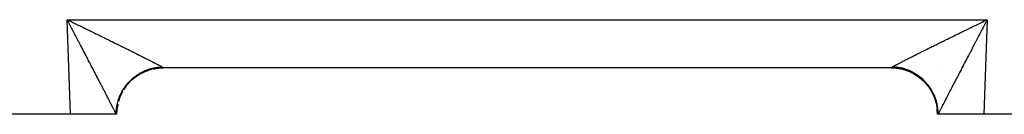
# Model space of a CAD drawing. Extents: x 24 to 848, y -437 to 196.
# Drawn here: x 541 to 584, y -196 to -192 of the extents above; entities that cross this region are included whole.
import ezdxf

# ---------------------------------------------------------------- set-up
doc = ezdxf.new("R2010")
doc.units = 0
doc.linetypes.add('DASHED', pattern=[11.05, 8.7, -2.35])
doc.layers.get('0').update_dxf_attribs({"linetype": 'CONTINUOUS'})
doc.layers.add('NEVIDI', color=4, linetype='DASHED')

msp = doc.modelspace()

# ---------------------------------------------------------------- linework, layer by layer
at = {"color": 2}
for p, q in [((578.666425, -194.310637), (547.306108, -194.310637)), ((578.666425, -194.310637), (547.306108, -194.310637)), ((580.733736, -194.310637), (580.735286, -194.310637)), ((580.735286, -194.310637), (580.733736, -194.310637)), ((543.307326, -196.310637), (499.325791, -196.310637)), ((545.279074, -196.310637), (543.307326, -196.310637)), ((545.306108, -196.310637), (545.279074, -196.310637)), ((545.306108, -196.310643), (545.318761, -196.08369)), ((545.319282, -196.08369), (545.319604, -196.078149)), ((580.666425, -196.310637), (580.652929, -196.078149)), ((580.666425, -196.310637), (580.652929, -196.078149)), ((580.666425, -196.310637), (580.653505, -196.08374)), ((580.693459, -196.310637), (580.666425, -196.310637)), ((580.680614, -196.310637), (580.672384, -196.310637)), ((580.693459, -196.310637), (580.692278, -196.310637)), ((582.665207, -196.310637), (580.693459, -196.310637)), ((589.142395, -196.310637), (582.665207, -196.310637))]:
    msp.add_line(p, q, dxfattribs=at)
for centre, start, end in [((547.306108, -196.310637), 126.175899, 127.335397), ((547.306108, -196.310637), 110.940115, 112.006203), ((547.306108, -196.310637), 96.514151, 96.677006), ((547.306108, -196.310637), 90, 92.169951), ((578.666425, -196.310637), 80.329052, 90), ((578.666425, -196.310637), 75.658402, 76.601443), ((578.666425, -196.310637), 65.57092, 69.013402), ((578.666425, -196.310637), 60.329193, 62.513923), ((578.666425, -196.310637), 51.30868, 54.890173), ((547.306108, -196.310637), 142.500003, 145.845181), ((578.666425, -196.310637), 45.021627, 46.284641), ((578.666425, -196.310637), 37.17299, 37.624495), ((547.306108, -196.310637), 157.829198, 157.993797), ((578.666425, -196.310637), 29.670808, 29.955212), ((578.666425, -196.310637), 21.843899, 22.278817), ((547.306108, -196.310637), 167.537331, 173.158395), ((547.306108, -196.310637), 159.649482, 160.307702), ((578.666425, -196.310637), 14.3416, 17.091576), ((578.666425, -196.310637), 6.677008, 6.89989), ((578.666425, -196.310637), 6.135434, 6.514154)]:
    msp.add_arc(centre, 2, start, end, dxfattribs=at)
at = {"layer": 'NEVIDI', "color": 7, "linetype": 'CONTINUOUS'}
for p, q in [((543.307326, -196.310637), (543.165206, -192.240838)), ((543.165206, -192.240838), (582.807327, -192.240838)), ((543.208778, -192.323192), (543.165206, -192.240838)), ((543.165206, -192.240838), (543.221208, -192.267838)), ((543.237661, -192.37785), (543.208778, -192.323192)), ((543.221208, -192.267838), (543.305419, -192.308472)), ((543.281246, -192.460418), (543.237661, -192.37785)), ((543.310046, -192.515034), (543.281246, -192.460418)), ((543.305419, -192.308472), (543.361206, -192.335413)), ((543.353459, -192.597439), (543.310046, -192.515034)), ((543.377262, -192.642659), (543.353459, -192.597439)), ((543.361206, -192.335413), (543.409726, -192.358857)), ((543.409726, -192.358857), (543.445417, -192.376111)), ((543.445417, -192.376111), (543.500949, -192.40297)), ((543.500949, -192.40297), (543.585053, -192.443678)), ((543.585053, -192.443678), (543.640619, -192.470592)), ((543.640619, -192.470592), (543.724177, -192.511095)), ((543.724177, -192.511095), (543.779288, -192.537827)), ((543.779288, -192.537827), (543.862643, -192.578287)), ((543.862643, -192.578287), (543.917274, -192.604821)), ((582.033214, -192.615533), (582.109887, -192.578288)), ((582.109887, -192.578288), (582.164939, -192.551562)), ((582.164939, -192.551562), (582.248353, -192.511096)), ((582.248353, -192.511096), (582.303871, -192.484181)), ((582.303871, -192.484181), (582.387479, -192.443678)), ((582.387479, -192.443678), (582.443123, -192.416741)), ((582.443123, -192.416741), (582.527115, -192.376111)), ((582.527115, -192.376111), (582.562806, -192.358858)), ((582.562806, -192.358858), (582.582992, -192.349102)), ((582.582992, -192.349102), (582.667114, -192.308472)), ((582.633626, -192.569808), (582.595271, -192.642659)), ((582.662487, -192.515034), (582.633626, -192.569808)), ((582.706006, -192.432521), (582.662487, -192.515034)), ((582.807327, -192.240838), (582.665207, -196.310637)), ((582.667114, -192.308472), (582.723082, -192.281461)), ((582.734871, -192.37785), (582.706006, -192.432521)), ((582.723082, -192.281461), (582.807327, -192.240838)), ((582.778468, -192.295369), (582.734871, -192.37785)), ((582.807327, -192.240838), (582.778468, -192.295369)), ((543.382296, -192.652225), (543.377262, -192.642659)), ((543.425528, -192.734425), (543.382296, -192.652225)), ((543.454181, -192.788945), (543.425528, -192.734425)), ((543.497432, -192.871295), (543.454181, -192.788945)), ((543.525926, -192.925581), (543.497432, -192.871295)), ((543.568808, -193.007321), (543.525926, -192.925581)), ((543.59706, -193.061198), (543.568808, -193.007321)), ((543.917274, -192.604821), (543.939316, -192.615532)), ((543.939316, -192.615532), (544.000068, -192.645062)), ((544.000068, -192.645062), (544.054852, -192.671706)), ((544.054852, -192.671706), (544.136727, -192.711552)), ((544.136727, -192.711552), (544.190993, -192.737977)), ((544.190993, -192.737977), (544.272331, -192.77761)), ((544.272331, -192.77761), (544.32602, -192.803787)), ((544.32602, -192.803787), (544.406633, -192.843115)), ((544.406633, -192.843115), (544.455703, -192.867068)), ((544.455703, -192.867068), (544.459472, -192.868909)), ((544.459472, -192.868909), (544.539368, -192.907934)), ((544.539368, -192.907934), (544.591908, -192.933613)), ((544.591908, -192.933613), (544.670781, -192.972185)), ((544.670781, -192.972185), (544.722606, -192.997545)), ((544.722606, -192.997545), (544.8005, -193.035686)), ((581.172026, -193.035689), (581.22361, -193.010429)), ((581.22361, -193.010429), (581.301745, -192.972189)), ((581.301745, -192.972189), (581.35375, -192.946753)), ((581.35375, -192.946753), (581.433158, -192.907937)), ((581.433158, -192.907937), (581.485761, -192.88224)), ((581.485761, -192.88224), (581.516825, -192.867071)), ((581.516825, -192.867071), (581.565895, -192.843118)), ((581.565895, -192.843118), (581.619112, -192.817152)), ((581.619112, -192.817152), (581.700197, -192.777613)), ((581.700197, -192.777613), (581.754232, -192.75128)), ((581.754232, -192.75128), (581.835802, -192.711553)), ((581.835802, -192.711553), (581.890133, -192.685109)), ((581.890133, -192.685109), (581.972462, -192.645064)), ((581.972462, -192.645064), (582.026937, -192.618583)), ((582.026937, -192.618583), (582.033214, -192.615533)), ((582.418215, -192.979695), (582.375474, -193.061196)), ((582.446607, -192.92558), (582.418215, -192.979695)), ((582.489763, -192.843371), (582.446607, -192.92558)), ((582.518352, -192.788944), (582.489763, -192.843371)), ((582.561494, -192.706867), (582.518352, -192.788944)), ((582.590237, -192.652225), (582.561494, -192.706867)), ((582.595271, -192.642659), (582.590237, -192.652225)), ((543.639777, -193.142695), (543.59706, -193.061198)), ((543.660505, -193.182255), (543.639777, -193.142695)), ((543.667893, -193.196356), (543.660505, -193.182255)), ((543.710122, -193.276976), (543.667893, -193.196356)), ((543.738062, -193.330332), (543.710122, -193.276976)), ((543.779911, -193.410265), (543.738062, -193.330332)), ((543.80757, -193.463108), (543.779911, -193.410265)), ((544.8005, -193.035686), (544.85142, -193.060635)), ((544.85142, -193.060635), (544.928137, -193.098246)), ((544.928137, -193.098246), (544.950625, -193.109277)), ((544.950625, -193.109277), (544.978337, -193.122873)), ((544.978337, -193.122873), (545.053811, -193.159925)), ((545.053811, -193.159925), (545.103237, -193.184205)), ((545.103237, -193.184205), (545.177507, -193.220716)), ((545.177507, -193.220716), (545.225917, -193.244532)), ((545.225917, -193.244532), (545.298815, -193.280422)), ((545.298815, -193.280422), (545.346238, -193.303789)), ((545.346238, -193.303789), (545.416524, -193.338449)), ((545.416524, -193.338449), (545.417494, -193.338928)), ((545.417494, -193.338928), (545.464151, -193.361957)), ((545.464151, -193.361957), (545.533886, -193.396409)), ((545.533886, -193.396409), (545.579451, -193.41894)), ((545.579451, -193.41894), (545.64743, -193.452587)), ((580.325097, -193.45259), (580.369874, -193.430423)), ((580.369874, -193.430423), (580.43864, -193.396412)), ((580.43864, -193.396412), (580.484608, -193.373698)), ((580.484608, -193.373698), (580.554795, -193.339049)), ((580.554795, -193.339049), (580.556002, -193.338453)), ((580.556002, -193.338453), (580.601922, -193.315804)), ((580.601922, -193.315804), (580.67371, -193.280426)), ((580.67371, -193.280426), (580.721833, -193.256729)), ((580.721833, -193.256729), (580.795019, -193.22072)), ((580.795019, -193.22072), (580.844081, -193.196597)), ((580.844081, -193.196597), (580.918714, -193.159928)), ((580.918714, -193.159928), (580.968583, -193.135444)), ((580.968583, -193.135444), (581.021901, -193.10928)), ((581.021901, -193.10928), (581.044389, -193.09825)), ((581.044389, -193.09825), (581.095124, -193.073373)), ((581.095124, -193.073373), (581.172026, -193.035689)), ((582.20664, -193.383488), (582.164964, -193.463106)), ((582.234472, -193.330329), (582.20664, -193.383488)), ((582.276558, -193.249965), (582.234472, -193.330329)), ((582.304641, -193.196355), (582.276558, -193.249965)), ((582.312029, -193.182253), (582.304641, -193.196355)), ((582.347234, -193.115069), (582.312029, -193.182253)), ((582.375474, -193.061196), (582.347234, -193.115069)), ((543.849051, -193.542368), (543.80757, -193.463108)), ((543.876276, -193.594395), (543.849051, -193.542368)), ((543.91734, -193.672879), (543.876276, -193.594395)), ((543.934854, -193.706357), (543.91734, -193.672879)), ((543.944296, -193.724406), (543.934854, -193.706357)), ((543.984808, -193.801853), (543.944296, -193.724406)), ((544.011375, -193.852646), (543.984808, -193.801853)), ((544.051377, -193.929134), (544.011375, -193.852646)), ((545.64743, -193.452587), (545.691946, -193.474641)), ((545.691946, -193.474641), (545.758146, -193.507469)), ((545.758146, -193.507469), (545.801342, -193.528909)), ((545.801342, -193.528909), (545.844757, -193.550474)), ((545.844757, -193.550474), (545.865785, -193.560925)), ((545.865785, -193.560925), (545.907898, -193.581867)), ((545.907898, -193.581867), (545.970408, -193.612983)), ((545.970408, -193.612983), (546.011341, -193.633379)), ((546.011341, -193.633379), (546.07192, -193.663596)), ((546.07192, -193.663596), (546.111468, -193.683344)), ((546.111468, -193.683344), (546.16996, -193.712583)), ((546.16996, -193.712583), (546.208199, -193.731721)), ((546.208199, -193.731721), (546.228313, -193.741795)), ((546.228313, -193.741795), (546.264763, -193.760065)), ((546.264763, -193.760065), (546.30159, -193.778544)), ((546.30159, -193.778544), (546.355875, -193.805819)), ((546.355875, -193.805819), (546.391192, -193.82359)), ((546.391192, -193.82359), (546.443327, -193.849863)), ((546.443327, -193.849863), (546.477105, -193.866911)), ((546.477105, -193.866911), (546.527044, -193.892155)), ((579.478236, -193.875596), (579.529206, -193.849863)), ((579.529206, -193.849863), (579.563557, -193.832547)), ((579.563557, -193.832547), (579.616658, -193.805819)), ((579.616658, -193.805819), (579.652596, -193.787757)), ((579.652596, -193.787757), (579.70777, -193.760065)), ((579.70777, -193.760065), (579.744219, -193.741795)), ((579.744219, -193.741795), (579.745215, -193.741296)), ((579.745215, -193.741296), (579.802571, -193.712584)), ((579.802571, -193.712584), (579.841107, -193.693316)), ((579.841107, -193.693316), (579.900611, -193.663597)), ((579.900611, -193.663597), (579.940737, -193.643578)), ((579.940737, -193.643578), (580.002122, -193.612985)), ((580.002122, -193.612985), (580.04331, -193.592478)), ((580.04331, -193.592478), (580.106744, -193.560927)), ((580.106744, -193.560927), (580.127772, -193.550476)), ((580.127772, -193.550476), (580.149268, -193.539796)), ((580.149268, -193.539796), (580.214382, -193.507471)), ((580.214382, -193.507471), (580.2583, -193.485689)), ((580.2583, -193.485689), (580.325097, -193.45259)), ((581.96116, -193.852642), (581.9347, -193.903236)), ((582.001414, -193.775683), (581.96116, -193.852642)), ((582.028238, -193.724403), (582.001414, -193.775683)), ((582.037681, -193.706353), (582.028238, -193.724403)), ((582.069104, -193.646291), (582.037681, -193.706353)), ((582.096259, -193.594392), (582.069104, -193.646291)), ((582.137501, -193.515578), (582.096259, -193.594392)), ((582.164964, -193.463106), (582.137501, -193.515578)), ((544.077444, -193.978985), (544.051377, -193.929134)), ((544.116861, -194.054378), (544.077444, -193.978985)), ((544.14249, -194.103406), (544.116861, -194.054378)), ((544.18105, -194.177192), (544.14249, -194.103406)), ((544.195323, -194.204509), (544.18105, -194.177192)), ((544.206469, -194.225845), (544.195323, -194.204509)), ((544.244351, -194.298376), (544.206469, -194.225845)), ((544.269185, -194.345944), (544.244351, -194.298376)), ((546.527044, -193.892155), (546.559493, -193.908585)), ((546.559493, -193.908585), (546.561311, -193.909506)), ((546.561311, -193.909506), (546.606977, -193.932668)), ((546.606977, -193.932668), (546.63779, -193.948323)), ((546.63779, -193.948323), (546.682906, -193.971288)), ((546.682906, -193.971288), (546.712118, -193.986187)), ((546.712118, -193.986187), (546.754868, -194.008036)), ((546.754868, -194.008036), (546.782425, -194.022151)), ((546.782425, -194.022151), (546.822713, -194.042838)), ((546.822713, -194.042838), (546.837882, -194.050644)), ((546.837882, -194.050644), (546.848576, -194.056153)), ((546.848576, -194.056153), (546.886372, -194.075665)), ((546.886372, -194.075665), (546.910554, -194.088186)), ((546.910554, -194.088186), (546.945689, -194.106433)), ((546.942373, -194.305074), (546.981191, -194.298042)), ((546.945689, -194.106433), (546.968184, -194.118154)), ((546.968184, -194.118154), (547.000786, -194.135199)), ((546.981191, -194.298042), (547.009068, -194.293474)), ((547.000786, -194.135199), (547.021495, -194.146067)), ((547.009068, -194.293474), (547.020427, -194.291727)), ((547.020427, -194.291727), (547.027516, -194.290671)), ((547.021495, -194.146067), (547.051508, -194.16188)), ((547.027516, -194.290671), (547.06645, -194.285329)), ((547.051508, -194.16188), (547.0536, -194.162985)), ((547.0536, -194.162985), (547.070438, -194.171896)), ((547.06645, -194.285329), (547.113023, -194.279954)), ((547.070438, -194.171896), (547.097715, -194.186398)), ((547.097715, -194.186398), (547.114899, -194.195582)), ((547.113023, -194.279954), (547.152097, -194.276293)), ((547.114899, -194.195582), (547.139442, -194.208775)), ((547.139442, -194.208775), (547.154872, -194.217124)), ((547.152097, -194.276293), (547.198792, -194.272932)), ((547.154872, -194.217124), (547.176684, -194.229013)), ((547.176684, -194.229013), (547.190163, -194.236422)), ((547.190163, -194.236422), (547.20482, -194.244543)), ((547.198792, -194.272932), (547.237997, -194.270962)), ((547.20482, -194.244543), (547.209295, -194.247039)), ((547.209295, -194.247039), (547.220961, -194.253586)), ((547.220961, -194.253586), (547.237244, -194.262847)), ((547.237244, -194.262847), (547.247074, -194.268526)), ((547.237997, -194.270962), (547.25046, -194.270498)), ((547.247074, -194.268526), (547.250455, -194.270499)), ((547.25046, -194.270498), (547.252934, -194.271945)), ((547.252934, -194.271945), (547.274443, -194.284936)), ((547.274443, -194.284936), (547.277143, -194.286635)), ((547.277143, -194.286635), (547.288483, -194.294039)), ((547.288483, -194.294039), (547.29224, -194.29663)), ((547.29224, -194.29663), (547.294012, -194.29789)), ((547.294012, -194.29789), (547.302791, -194.304841)), ((578.670693, -194.303988), (578.680295, -194.29663)), ((578.680295, -194.29663), (578.682184, -194.295314)), ((578.682184, -194.295314), (578.684049, -194.294039)), ((578.684049, -194.294039), (578.698092, -194.284936)), ((578.698092, -194.284936), (578.700935, -194.283167)), ((578.700935, -194.283167), (578.722078, -194.270499)), ((578.722078, -194.270499), (578.735289, -194.262847)), ((578.727222, -194.27068), (578.722081, -194.270499)), ((578.773783, -194.272935), (578.727222, -194.27068)), ((578.735289, -194.262847), (578.745861, -194.256817)), ((578.745861, -194.256817), (578.763239, -194.247039)), ((578.763239, -194.247039), (578.767713, -194.244543)), ((578.767713, -194.244543), (578.77566, -194.24013)), ((578.812927, -194.275679), (578.773783, -194.272935)), ((578.77566, -194.24013), (578.795849, -194.229013)), ((578.795849, -194.229013), (578.810164, -194.221198)), ((578.810164, -194.221198), (578.833092, -194.208775)), ((578.859609, -194.279965), (578.812927, -194.275679)), ((578.833092, -194.208775), (578.849224, -194.200092)), ((578.849224, -194.200092), (578.874819, -194.186398)), ((578.898686, -194.284402), (578.859609, -194.279965)), ((578.874819, -194.186398), (578.892701, -194.176881)), ((578.892701, -194.176881), (578.918934, -194.162984)), ((578.941015, -194.290087), (578.898686, -194.284402)), ((578.918934, -194.162984), (578.921026, -194.161879)), ((578.921026, -194.161879), (578.94075, -194.151478)), ((578.94075, -194.151478), (578.971748, -194.135199)), ((578.945116, -194.290686), (578.941015, -194.290087)), ((578.952111, -194.291729), (578.945116, -194.290686)), ((578.984093, -194.296816), (578.952111, -194.291729)), ((578.971748, -194.135199), (578.993071, -194.124042)), ((579.030195, -194.305082), (578.984093, -194.296816)), ((578.993071, -194.124042), (579.026846, -194.106432)), ((579.026846, -194.106432), (579.049897, -194.094453)), ((579.049897, -194.094453), (579.086162, -194.075665)), ((579.086162, -194.075665), (579.110922, -194.062875)), ((579.110922, -194.062875), (579.134652, -194.050643)), ((579.134652, -194.050643), (579.149822, -194.042837)), ((579.149822, -194.042837), (579.176248, -194.029261)), ((579.176248, -194.029261), (579.217667, -194.008035)), ((579.217667, -194.008035), (579.245682, -193.99371)), ((579.245682, -193.99371), (579.289628, -193.971287)), ((579.289628, -193.971287), (579.319394, -193.95613)), ((579.319394, -193.95613), (579.365557, -193.932667)), ((579.365557, -193.932667), (579.396883, -193.916774)), ((579.396883, -193.916774), (579.411223, -193.909505)), ((579.411223, -193.909505), (579.44549, -193.892155)), ((579.44549, -193.892155), (579.478236, -193.875596)), ((581.740965, -194.273897), (581.70335, -194.34594)), ((581.766071, -194.225831), (581.740965, -194.273897)), ((581.777212, -194.204505), (581.766071, -194.225831)), ((581.804387, -194.152497), (581.777212, -194.204505)), ((581.830045, -194.103402), (581.804387, -194.152497)), ((581.869015, -194.028854), (581.830045, -194.103402)), ((581.895091, -193.978981), (581.869015, -194.028854)), ((581.9347, -193.903236), (581.895091, -193.978981)), ((544.306298, -194.417067), (544.269185, -194.345944)), ((544.330699, -194.463854), (544.306298, -194.417067)), ((544.367041, -194.533582), (544.330699, -194.463854)), ((544.3908, -194.579202), (544.367041, -194.533582)), ((544.42636, -194.647523), (544.3908, -194.579202)), ((544.437314, -194.668579), (544.42636, -194.647523)), ((544.449633, -194.692261), (544.437314, -194.668579)), ((544.484333, -194.759002), (544.449633, -194.692261)), ((546.041803, -194.723214), (546.050467, -194.716272)), ((546.050467, -194.716272), (546.079171, -194.69381)), ((546.079171, -194.69381), (546.11089, -194.669915)), ((546.087748, -194.723057), (546.092313, -194.719563)), ((546.101327, -194.712723), (546.31036, -194.574716)), ((546.11089, -194.669915), (546.149345, -194.642197)), ((546.149345, -194.642197), (546.182036, -194.619667)), ((546.182036, -194.619667), (546.221614, -194.593605)), ((546.221614, -194.593605), (546.255174, -194.572505)), ((546.255174, -194.572505), (546.260937, -194.568971)), ((546.260937, -194.568971), (546.270764, -194.563005)), ((546.270764, -194.563005), (546.295854, -194.548108)), ((546.295854, -194.548108), (546.330294, -194.528429)), ((546.31036, -194.574716), (546.315351, -194.571862)), ((546.330294, -194.528429), (546.371882, -194.505813)), ((546.360821, -194.549092), (546.550791, -194.457391)), ((546.371882, -194.505813), (546.4071, -194.487614)), ((546.4071, -194.487614), (546.449576, -194.466787)), ((546.449576, -194.466787), (546.485434, -194.450138)), ((546.485434, -194.450138), (546.498217, -194.444404)), ((546.498217, -194.444404), (546.508714, -194.439774)), ((546.508714, -194.439774), (546.528823, -194.4311)), ((546.528823, -194.4311), (546.565395, -194.41597)), ((546.550791, -194.457391), (546.556119, -194.455229)), ((546.565395, -194.41597), (546.609407, -194.398847)), ((546.566615, -194.45102), (546.804743, -194.373201)), ((546.609407, -194.398847), (546.646552, -194.385294)), ((546.646552, -194.385294), (546.691205, -194.370067)), ((546.691205, -194.370067), (546.728984, -194.358074)), ((546.728984, -194.358074), (546.749065, -194.352026)), ((546.749065, -194.352026), (546.760053, -194.348812)), ((546.760053, -194.348812), (546.774127, -194.344794)), ((546.774127, -194.344794), (546.8122, -194.334468)), ((546.804743, -194.373201), (546.810312, -194.371768)), ((546.8122, -194.334468), (546.857877, -194.323122)), ((546.851065, -194.363513), (547.067665, -194.323637)), ((546.857877, -194.323122), (546.89631, -194.314443)), ((546.89631, -194.314443), (546.942373, -194.305074)), ((547.067665, -194.323637), (547.073376, -194.32296)), ((547.073376, -194.32296), (547.084602, -194.321678)), ((547.084602, -194.321678), (547.306106, -194.309374)), ((547.302791, -194.304841), (547.303629, -194.305647)), ((547.303629, -194.305647), (547.306106, -194.309374)), ((547.306106, -194.309374), (547.306107, -194.309507)), ((547.306107, -194.309507), (547.306108, -194.31032)), ((547.306108, -194.31032), (547.306108, -194.310399)), ((547.306108, -194.310399), (547.306108, -194.310637)), ((578.666425, -194.310231), (578.666427, -194.309374)), ((578.666425, -194.310321), (578.666425, -194.310231)), ((578.666425, -194.310633), (578.666425, -194.310321)), ((578.666425, -194.310637), (578.666425, -194.310633)), ((578.666427, -194.309374), (578.666454, -194.309098)), ((578.666427, -194.309374), (578.893342, -194.322288)), ((578.666454, -194.309098), (578.669741, -194.304847)), ((578.669741, -194.304847), (578.670693, -194.303988)), ((578.893342, -194.322288), (578.89899, -194.32294)), ((578.89899, -194.32294), (578.910475, -194.324318)), ((578.910475, -194.324318), (579.156748, -194.370376)), ((579.068816, -194.312863), (579.030195, -194.305082)), ((579.114741, -194.323143), (579.068816, -194.312863)), ((579.153042, -194.332583), (579.114741, -194.323143)), ((579.198541, -194.344833), (579.153042, -194.332583)), ((579.156748, -194.370376), (579.162264, -194.371779)), ((579.162264, -194.371779), (579.173376, -194.374655)), ((579.173376, -194.374655), (579.4112, -194.453129)), ((579.201646, -194.345711), (579.198541, -194.344833)), ((579.212485, -194.348816), (579.201646, -194.345711)), ((579.236492, -194.355925), (579.212485, -194.348816)), ((579.281361, -194.370079), (579.236492, -194.355925)), ((579.318809, -194.382772), (579.281361, -194.370079)), ((579.363206, -194.398878), (579.318809, -194.382772)), ((579.400119, -194.413162), (579.363206, -194.398878)), ((579.443834, -194.431154), (579.400119, -194.413162)), ((579.4112, -194.453129), (579.41646, -194.455247)), ((579.41646, -194.455247), (579.427079, -194.459575)), ((579.427079, -194.459575), (579.652276, -194.569075)), ((579.453448, -194.43527), (579.443834, -194.431154)), ((579.463826, -194.439779), (579.453448, -194.43527)), ((579.480123, -194.446997), (579.463826, -194.439779)), ((579.522988, -194.466803), (579.480123, -194.446997)), ((579.55862, -194.484192), (579.522988, -194.466803)), ((579.600723, -194.505852), (579.55862, -194.484192)), ((579.635613, -194.524743), (579.600723, -194.505852)), ((579.676791, -194.548174), (579.635613, -194.524743)), ((579.652276, -194.569075), (579.657208, -194.571877)), ((579.657208, -194.571877), (579.667153, -194.577582)), ((579.667153, -194.577582), (579.875713, -194.716133)), ((579.692049, -194.557178), (579.676791, -194.548174)), ((579.701777, -194.56301), (579.692049, -194.557178)), ((579.710829, -194.568503), (579.701777, -194.56301)), ((579.750947, -194.593623), (579.710829, -194.568503)), ((579.784295, -194.615498), (579.750947, -194.593623)), ((579.823251, -194.642243), (579.784295, -194.615498)), ((579.855522, -194.665414), (579.823251, -194.642243)), ((579.893459, -194.693885), (579.855522, -194.665414)), ((579.875713, -194.716133), (579.880227, -194.719568)), ((579.880227, -194.719568), (579.88925, -194.726495)), ((579.913171, -194.709225), (579.893459, -194.693885)), ((579.922072, -194.716278), (579.913171, -194.709225)), ((579.92482, -194.718471), (579.922072, -194.716278)), ((579.961351, -194.74837), (579.92482, -194.718471)), ((581.522902, -194.692258), (581.499931, -194.736435)), ((581.53522, -194.668576), (581.522902, -194.692258)), ((581.558199, -194.624411), (581.53522, -194.668576)), ((581.581735, -194.579199), (581.558199, -194.624411)), ((581.61774, -194.510075), (581.581735, -194.579199)), ((581.64184, -194.463841), (581.61774, -194.510075)), ((581.678748, -194.393081), (581.64184, -194.463841)), ((581.70335, -194.34594), (581.678748, -194.393081)), ((544.506871, -194.802371), (544.484333, -194.759002)), ((544.54066, -194.867415), (544.506871, -194.802371)), ((544.562596, -194.909659), (544.54066, -194.867415)), ((544.595484, -194.973021), (544.562596, -194.909659)), ((544.616779, -195.014062), (544.595484, -194.973021)), ((544.648559, -195.075336), (544.616779, -195.014062)), ((544.656506, -195.090664), (544.648559, -195.075336)), ((544.669274, -195.115294), (544.656506, -195.090664)), ((544.699965, -195.174522), (544.669274, -195.115294)), ((545.604818, -195.26257), (545.711584, -195.101616)), ((545.629882, -195.169535), (545.656967, -195.130716)), ((545.656967, -195.130716), (545.67159, -195.110523)), ((545.67159, -195.110523), (545.678319, -195.1014)), ((545.678319, -195.1014), (545.680413, -195.098583)), ((545.680413, -195.098583), (545.708992, -195.061101)), ((545.708992, -195.061101), (545.733823, -195.029919)), ((545.711584, -195.101616), (545.715016, -195.0971)), ((545.733823, -195.029919), (545.764018, -194.993598)), ((545.757286, -195.047731), (545.886992, -194.899708)), ((545.764018, -194.993598), (545.790044, -194.9636)), ((545.790044, -194.9636), (545.821867, -194.928444)), ((545.821867, -194.928444), (545.843944, -194.904981)), ((545.843944, -194.904981), (545.849239, -194.899461)), ((545.849239, -194.899461), (545.851788, -194.896818)), ((545.851788, -194.896818), (545.882306, -194.865894)), ((545.882306, -194.865894), (545.910996, -194.837973)), ((545.886992, -194.899708), (545.890997, -194.895689)), ((545.910996, -194.837973), (545.94545, -194.805827)), ((545.936232, -194.855244), (546.087748, -194.723057)), ((545.94545, -194.805827), (545.975293, -194.779134)), ((545.975293, -194.779134), (546.01107, -194.748463)), ((546.01107, -194.748463), (546.041558, -194.723411)), ((546.041558, -194.723411), (546.041803, -194.723214)), ((579.88925, -194.726495), (580.077515, -194.891677)), ((579.991699, -194.774292), (579.961351, -194.74837)), ((580.026995, -194.805748), (579.991699, -194.774292)), ((580.056104, -194.832807), (580.026995, -194.805748)), ((580.090163, -194.865831), (580.056104, -194.832807)), ((580.077515, -194.891677), (580.081532, -194.895684)), ((580.081532, -194.895684), (580.089485, -194.903688)), ((580.089485, -194.903688), (580.254024, -195.092531)), ((580.112859, -194.888702), (580.090163, -194.865831)), ((580.118195, -194.894184), (580.112859, -194.888702)), ((580.120749, -194.896823), (580.118195, -194.894184)), ((580.150604, -194.928377), (580.120749, -194.896823)), ((580.177514, -194.957996), (580.150604, -194.928377)), ((580.208437, -194.993508), (580.177514, -194.957996)), ((580.234065, -195.024221), (580.208437, -194.993508)), ((580.26345, -195.060985), (580.234065, -195.024221)), ((580.254024, -195.092531), (580.257505, -195.097084)), ((580.257505, -195.097084), (580.264338, -195.106102)), ((580.287401, -195.092271), (580.26345, -195.060985)), ((580.264338, -195.106102), (580.402168, -195.315174)), ((580.28759, -195.092522), (580.287401, -195.092271)), ((580.294217, -195.101405), (580.28759, -195.092522)), ((580.315636, -195.130814), (580.294217, -195.101405)), ((580.338372, -195.163274), (580.315636, -195.130814)), ((581.303259, -195.115294), (581.282773, -195.154823)), ((581.316027, -195.090664), (581.303259, -195.115294)), ((581.334553, -195.054936), (581.316027, -195.090664)), ((581.355755, -195.014061), (581.334553, -195.054936)), ((581.388142, -194.951645), (581.355755, -195.014061)), ((581.409938, -194.909657), (581.388142, -194.951645)), ((581.443298, -194.845418), (581.409938, -194.909657)), ((581.465663, -194.802368), (581.443298, -194.845418)), ((581.499931, -194.736435), (581.465663, -194.802368)), ((544.720049, -195.213299), (544.699965, -195.174522)), ((544.749743, -195.270666), (544.720049, -195.213299)), ((544.769039, -195.307969), (544.749743, -195.270666)), ((544.797564, -195.363158), (544.769039, -195.307969)), ((544.816195, -195.399235), (544.797564, -195.363158)), ((544.843625, -195.452399), (544.816195, -195.399235)), ((544.848918, -195.462664), (544.843625, -195.452399)), ((544.861463, -195.487002), (544.848918, -195.462664)), ((544.88775, -195.538036), (544.861463, -195.487002)), ((544.904792, -195.571149), (544.88775, -195.538036)), ((544.929948, -195.620066), (544.904792, -195.571149)), ((545.39023, -195.744837), (545.448994, -195.5662)), ((545.414854, -195.578017), (545.418964, -195.567532)), ((545.418964, -195.567532), (545.425557, -195.551062)), ((545.425557, -195.551062), (545.443725, -195.507708)), ((545.443725, -195.507708), (545.459756, -195.471632)), ((545.448994, -195.5662), (545.451106, -195.560941)), ((545.455436, -195.550293), (545.564711, -195.325112)), ((545.459756, -195.471632), (545.479819, -195.428958)), ((545.479819, -195.428958), (545.497392, -195.393557)), ((545.497392, -195.393557), (545.519274, -195.351728)), ((545.519274, -195.351728), (545.527705, -195.336216)), ((545.527705, -195.336216), (545.533174, -195.326322)), ((545.533174, -195.326322), (545.538329, -195.317113)), ((545.538329, -195.317113), (545.561953, -195.276267)), ((545.561953, -195.276267), (545.58259, -195.242273)), ((545.564711, -195.325112), (545.567507, -195.320181)), ((545.58259, -195.242273), (545.607897, -195.202513)), ((545.607897, -195.202513), (545.629882, -195.169535)), ((580.364677, -195.202576), (580.338372, -195.163274)), ((580.386001, -195.235944), (580.364677, -195.202576)), ((580.410595, -195.276292), (580.386001, -195.235944)), ((580.402168, -195.315174), (580.405009, -195.320152)), ((580.405009, -195.320152), (580.410574, -195.329997)), ((580.410574, -195.329997), (580.519257, -195.555584)), ((580.430445, -195.310465), (580.410595, -195.276292)), ((580.433763, -195.316329), (580.430445, -195.310465)), ((580.439362, -195.326327), (580.433763, -195.316329)), ((580.453318, -195.351839), (580.439362, -195.326327)), ((580.471703, -195.386826), (580.453318, -195.351839)), ((580.492748, -195.429029), (580.471703, -195.386826)), ((580.509612, -195.464727), (580.492748, -195.429029)), ((580.52882, -195.507738), (580.509612, -195.464727)), ((580.519257, -195.555584), (580.521408, -195.560895)), ((580.521408, -195.560895), (580.525607, -195.571392)), ((580.544099, -195.544008), (580.52882, -195.507738)), ((580.549343, -195.556929), (580.544099, -195.544008)), ((580.55357, -195.567537), (580.549343, -195.556929)), ((580.561472, -195.58785), (580.55357, -195.567537)), ((581.06774, -195.57115), (581.051052, -195.603597)), ((581.093608, -195.520897), (581.06774, -195.57115)), ((581.111069, -195.487003), (581.093608, -195.520897)), ((581.123614, -195.462665), (581.111069, -195.487003)), ((581.138048, -195.434678), (581.123614, -195.462665)), ((581.156338, -195.399235), (581.138048, -195.434678)), ((581.184475, -195.34476), (581.156338, -195.399235)), ((581.203495, -195.307968), (581.184475, -195.34476)), ((581.232781, -195.251359), (581.203495, -195.307968)), ((581.252485, -195.213297), (581.232781, -195.251359)), ((581.282773, -195.154823), (581.252485, -195.213297)), ((544.946115, -195.651531), (544.929948, -195.620066)), ((544.970083, -195.698216), (544.946115, -195.651531)), ((544.985434, -195.728143), (544.970083, -195.698216)), ((545.008044, -195.772262), (544.985434, -195.728143)), ((545.011056, -195.778143), (545.008044, -195.772262)), ((545.022626, -195.800742), (545.011056, -195.778143)), ((545.044093, -195.842712), (545.022626, -195.800742)), ((545.057748, -195.869437), (545.044093, -195.842712)), ((545.077822, -195.908772), (545.057748, -195.869437)), ((545.090677, -195.933995), (545.077822, -195.908772)), ((545.109488, -195.970955), (545.090677, -195.933995)), ((545.121388, -195.994375), (545.109488, -195.970955)), ((545.138839, -196.028782), (545.121388, -195.994375)), ((545.30124, -196.003421), (545.307484, -195.964771)), ((545.307484, -195.964771), (545.315943, -195.91877)), ((545.315943, -195.91877), (545.323869, -195.88037)), ((545.323869, -195.88037), (545.334328, -195.834711)), ((545.334328, -195.834711), (545.335083, -195.831594)), ((545.335083, -195.831594), (545.337762, -195.820708)), ((545.337762, -195.820708), (545.34393, -195.796591)), ((545.34393, -195.796591), (545.356329, -195.75148)), ((545.356329, -195.75148), (545.367563, -195.713793)), ((545.366518, -195.820593), (545.367914, -195.81508)), ((545.367563, -195.713793), (545.381945, -195.669071)), ((545.381945, -195.669071), (545.394801, -195.63185)), ((545.394801, -195.63185), (545.411108, -195.587727)), ((545.411108, -195.587727), (545.414854, -195.578017)), ((580.525607, -195.571392), (580.603184, -195.80948)), ((580.575192, -195.624767), (580.561472, -195.58785)), ((580.590613, -195.66915), (580.575192, -195.624767)), ((580.602724, -195.706571), (580.590613, -195.66915)), ((580.616212, -195.751512), (580.602724, -195.706571)), ((580.603184, -195.80948), (580.604608, -195.815036)), ((580.604608, -195.815036), (580.607367, -195.825994)), ((580.607367, -195.825994), (580.65247, -196.072463)), ((580.626728, -195.789498), (580.616212, -195.751512)), ((580.631989, -195.809676), (580.626728, -195.789498)), ((580.634772, -195.820713), (580.631989, -195.809676)), ((580.638238, -195.834845), (580.634772, -195.820713)), ((580.647064, -195.873055), (580.638238, -195.834845)), ((580.656607, -195.918853), (580.647064, -195.873055)), ((580.663762, -195.957353), (580.656607, -195.918853)), ((580.6713, -196.003453), (580.663762, -195.957353)), ((580.851145, -195.994376), (580.839532, -196.017264)), ((580.869345, -195.958568), (580.851145, -195.994376)), ((580.881854, -195.933997), (580.869345, -195.958568)), ((580.901441, -195.895579), (580.881854, -195.933997)), ((580.914784, -195.86944), (580.901441, -195.895579)), ((580.935623, -195.828663), (580.914784, -195.86944)), ((580.949906, -195.800743), (580.935623, -195.828663)), ((580.961477, -195.778143), (580.949906, -195.800743)), ((580.972003, -195.757595), (580.961477, -195.778143)), ((580.98711, -195.728122), (580.972003, -195.757595)), ((581.010504, -195.682523), (580.98711, -195.728122)), ((581.026415, -195.651536), (581.010504, -195.682523)), ((581.051052, -195.603597), (581.026415, -195.651536)), ((545.140036, -196.031146), (545.138839, -196.028782)), ((545.149888, -196.05061), (545.140036, -196.031146)), ((545.165987, -196.082483), (545.149888, -196.05061)), ((545.176118, -196.102588), (545.165987, -196.082483)), ((545.190795, -196.13179), (545.176118, -196.102588)), ((545.200041, -196.150235), (545.190795, -196.13179)), ((545.213312, -196.176794), (545.200041, -196.150235)), ((545.221637, -196.193506), (545.213312, -196.176794)), ((545.233534, -196.217478), (545.221637, -196.193506)), ((545.233669, -196.217751), (545.233534, -196.217478)), ((545.24088, -196.232338), (545.233669, -196.217751)), ((545.251341, -196.253587), (545.24088, -196.232338)), ((545.257744, -196.266655), (545.251341, -196.253587)), ((545.266725, -196.285077), (545.257744, -196.266655)), ((545.272225, -196.296422), (545.266725, -196.285077)), ((545.279074, -196.310637), (545.272225, -196.296422)), ((545.279046, -196.305533), (545.279408, -196.259228)), ((545.279074, -196.310643), (545.279046, -196.305533)), ((545.279408, -196.259228), (545.280564, -196.220265)), ((545.280564, -196.220265), (545.282963, -196.173757)), ((545.282963, -196.173757), (545.285825, -196.134791)), ((545.285825, -196.134791), (545.28981, -196.092547)), ((545.28981, -196.092547), (545.290245, -196.088451)), ((545.290245, -196.088451), (545.291007, -196.081467)), ((545.291007, -196.081467), (545.294814, -196.049516)), ((545.294814, -196.049516), (545.30124, -196.003421)), ((545.318761, -196.08369), (545.319408, -196.078041)), ((545.319408, -196.078041), (545.320764, -196.066628)), ((580.65247, -196.072463), (580.653144, -196.078203)), ((580.653144, -196.078203), (580.654411, -196.089417)), ((580.654411, -196.089417), (580.666425, -196.310637)), ((580.676784, -196.042268), (580.6713, -196.003453)), ((580.680237, -196.070122), (580.676784, -196.042268)), ((580.681529, -196.081468), (580.680237, -196.070122)), ((580.682301, -196.088546), (580.681529, -196.081468)), ((580.68608, -196.127406), (580.682301, -196.088546)), ((580.689579, -196.17385), (580.68608, -196.127406)), ((580.69166, -196.21278), (580.689579, -196.17385)), ((580.693127, -196.259262), (580.69166, -196.21278)), ((580.693503, -196.298254), (580.693127, -196.259262)), ((580.693459, -196.310642), (580.693503, -196.298254)), ((580.695215, -196.306982), (580.693459, -196.310637)), ((580.700308, -196.296422), (580.695215, -196.306982)), ((580.708722, -196.279087), (580.700308, -196.296422)), ((580.714788, -196.266655), (580.708722, -196.279087)), ((580.724647, -196.246556), (580.714788, -196.266655)), ((580.731652, -196.232339), (580.724647, -196.246556)), ((580.738864, -196.217752), (580.731652, -196.232339)), ((580.742943, -196.209519), (580.738864, -196.217752)), ((580.750896, -196.193507), (580.742943, -196.209519)), ((580.76363, -196.167958), (580.750896, -196.193507)), ((580.772492, -196.150236), (580.76363, -196.167958)), ((580.78661, -196.122086), (580.772492, -196.150236)), ((580.796414, -196.102589), (580.78661, -196.122086)), ((580.811918, -196.071838), (580.796414, -196.102589)), ((580.822645, -196.050611), (580.811918, -196.071838)), ((580.832496, -196.031147), (580.822645, -196.050611)), ((580.839532, -196.017264), (580.832496, -196.031147))]:
    msp.add_line(p, q, dxfattribs=at)

doc.saveas('drawing.dxf')
